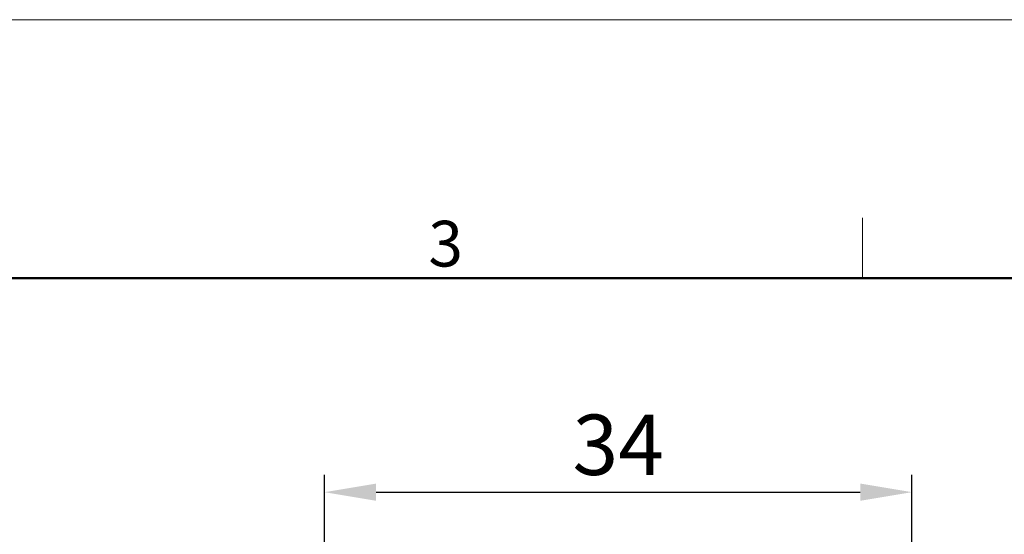
# Model space of a CAD drawing. Units: millimetres. Extents: x 3437 to 4897, y -2393 to -2183.
# Drawn here: x 4700 to 4757, y -2213 to -2183 of the extents above; entities that cross this region are included whole.
import ezdxf

# ---------------------------------------------------------------- set-up
doc = ezdxf.new("R2010")
doc.units = ezdxf.units.MM
doc.header["$MEASUREMENT"] = 0
doc.layers.add('Dim', color=3, linetype='Continuous', lineweight=15)
doc.layers.add('图框', color=7, linetype='Continuous', lineweight=20)
doc.styles.add('Romans字体', font='romans.shx', dxfattribs={"width": 0.75})
doc.dimstyles.new('01', dxfattribs={"dimtxt": 3.5, "dimasz": 3, "dimexe": 1, "dimexo": 0.2, "dimgap": 1, "dimtad": 1, "dimdsep": 46, "dimtxsty": 'Romans字体', "dimcen": 0, "dimclrd": 1, "dimclre": 6, "dimclrt": 4, "dimadec": 0, "dimazin": 2, "dimtfac": 1, "dimtofl": 0, "dimtmove": 0, "dimatfit": 3, "dimfxl": 1, "dimtolj": 1, "dimtzin": 0, "dimarcsym": 0})

# ---------------------------------------------------------------- blocks, each defined once
blk = doc.blocks.new('*D3')
at = {"layer": 'Defpoints', "color": 0}
for p in [(4751.888, -2210.548), (4717.801, -2225.158), (4751.888, -2225.158)]:
    blk.add_point(p, dxfattribs=at)
at = {"layer": 'Dim', "color": 6, "lineweight": -2}
for p, q in [((4717.801, -2224.958), (4717.801, -2209.548)), ((4751.888, -2224.958), (4751.888, -2209.548))]:
    blk.add_line(p, q, dxfattribs=at)
at = {"layer": 'Dim', "color": 1, "lineweight": -2}
blk.add_line((4720.801, -2210.548), (4748.888, -2210.548), dxfattribs=at)
at = {"layer": 'Dim', "color": 1}
for points in [[(4720.801, -2210.048), (4720.801, -2211.048), (4717.801, -2210.548)], [(4748.888, -2210.048), (4748.888, -2211.048), (4751.888, -2210.548)]]:
    blk.add_solid(points, dxfattribs=at)
at = {"layer": 'Dim', "color": 4, "insert": (4734.845, -2206.048), "char_height": 3.5, "attachment_point": 2, "style": 'Romans字体'}
blk.add_mtext('\\A1;34', dxfattribs=at)
blk = doc.blocks.new('A4图框-NEW')
at = {"layer": '图框', "color": 1, "lineweight": 18}
blk.add_line((833.413, 690.535), (1130.412, 690.535), dxfattribs=at)
at = {"layer": '图框', "color": 6}
blk.add_line((982.018, 679.035), (982.018, 675.535), dxfattribs=at)
at = {"layer": '图框', "lineweight": 50}
blk.add_line((836.913, 675.535), (1126.929, 675.535), dxfattribs=at)
at = {"layer": '图框', "color": 6, "insert": (956.83, 678.86), "char_height": 2.652, "width": 2.55791, "attachment_point": 1, "style": 'Romans字体'}
blk.add_mtext('3', dxfattribs=at)

msp = doc.modelspace()

# ---------------------------------------------------------------- block references
at = {"layer": 'Dim'}
msp.add_blockref('A4图框-NEW', (3766.9999, -2873.6574), dxfattribs=at)

# ---------------------------------------------------------------- dimensions: what is measured, and where the dimension line sits
dim = msp.add_linear_dim(base=(4751.8885, -2210.5479), p1=(4717.8013, -2225.1583), p2=(4751.8885, -2225.1583), text='34', dimstyle='01', override={"dimlfac": 1.25}, dxfattribs=at)
dim.commit()
dim.dimension.update_dxf_attribs({"geometry": '*D3', "text_midpoint": (4734.8449, -2210.5479), "dimtype": 160})

doc.saveas('drawing.dxf')
